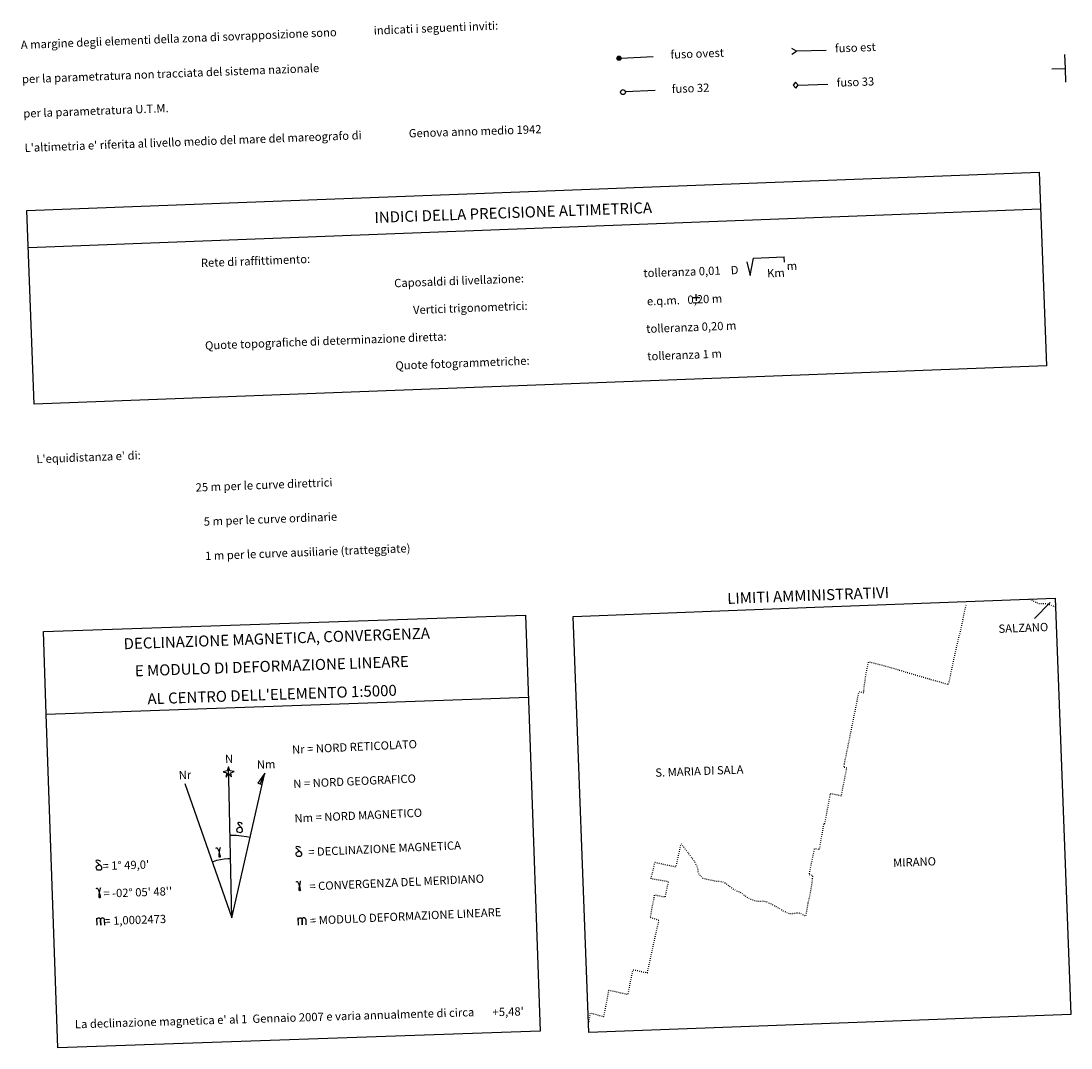
# Model space of a CAD drawing. Extents: x 1737404 to 1741714, y 5042816 to 5045945.
# Drawn here: x 1740898 to 1741662, y 5043748 to 5044495 of the extents above; entities that cross this region are included whole.
import ezdxf

# ---------------------------------------------------------------- set-up
doc = ezdxf.new("R2010")
doc.units = 0
doc.linetypes.add('C', pattern=[10, 5, 5])
doc.linetypes.add('L2', pattern=[1.5, 0.5, -1])
for name, color, linetype in [('16C3B', 2, 'C'), ('16C3C', 2, 'C'), ('16C3D', 2, 'C'), ('16C3E', 2, 'C'), ('16E5', 3, 'C'), ('16G7', 5, 'L2'), ('16P16', 3, 'C'), ('16Q17', 3, 'C'), ('I16E5', 7, 'CONTINUOUS')]:
    doc.layers.add(name, color=color, linetype=linetype)

# ---------------------------------------------------------------- blocks, each defined once
blk = doc.blocks.new('16C3E')
at = {"layer": '16C3E'}
blk.add_lwpolyline([(0, 0), (0, 21.50556)], dxfattribs=at)
blk.add_circle((0, 23.3873), 1.79459, dxfattribs=at)
blk = doc.blocks.new('16C3C')
at = {"layer": '16C3C'}
for p, q in [((0, 25.08982), (-2.16162, 23.3873)), ((-2.16162, 23.3873), (0, 21.50556)), ((2.2556, 23.29769), (0, 25.08982)), ((0, 21.50556), (2.2556, 23.29769)), ((0, 21.50556), (0, 0))]:
    blk.add_line(p, q, dxfattribs=at)
blk = doc.blocks.new('16C3B')
at = {"layer": '16C3B'}
for p, q in [((0, 21.50556), (-2.2556, 25.00022)), ((0.09398, 21.50556), (2.2556, 24.91061)), ((0, 0), (0.09398, 21.50556))]:
    blk.add_line(p, q, dxfattribs=at)
blk = doc.blocks.new('16C3D')
at = {"layer": '16C3D'}
for p, q in [((-1.3964, 25.48553), (-1.3964, 24.25613)), ((-1.2716, 25.61026), (-1.2716, 24.09577)), ((-1.16464, 25.80626), (-1.16464, 23.95323)), ((-1.03984, 25.96661), (-1.03984, 23.75724)), ((-0.91504, 26.0557), (-0.91504, 23.68597)), ((-0.79025, 26.12697), (-0.79025, 23.59688)), ((-0.66545, 26.21606), (-0.66545, 23.52561)), ((-0.54066, 26.28732), (-0.54066, 23.45434)), ((-0.4337, 26.30514), (-0.4337, 23.4187)), ((-0.32673, 26.32296), (-0.32673, 23.40089)), ((-0.21977, 26.34078), (-0.21977, 23.38307)), ((-0.1128, 26.3586), (-0.1128, 23.36525)), ((-0.02366, 26.39423), (-0.02366, 23.36525)), ((-0.02366, 23.34744), (-0.02366, -0.03804)), ((0.06547, 26.3586), (0.06547, 23.36525)), ((0.17244, 26.34078), (0.17244, 23.38307)), ((0.2794, 26.32296), (0.2794, 23.40089)), ((0.38638, 26.30514), (0.38638, 23.4187)), ((0.49334, 26.28732), (0.49334, 23.45434)), ((0.61813, 26.21606), (0.61813, 23.52561)), ((0.74293, 26.12697), (0.74293, 23.59688)), ((0.86772, 26.0557), (0.86772, 23.68597)), ((0.99251, 25.96661), (0.99251, 23.75724)), ((1.11731, 25.80626), (1.11731, 23.95323)), ((1.22427, 25.61026), (1.22427, 24.09577)), ((1.34907, 25.48553), (1.34907, 24.25613))]:
    blk.add_line(p, q, dxfattribs=at)
blk.add_circle((-0.05487, 24.87529), 1.53071, dxfattribs=at)

msp = doc.modelspace()

# ---------------------------------------------------------------- linework, layer by layer
at = {"layer": '16E5'}
for p, q in [((1741657.89701, 5044460.62411), (1741657.51878, 5044470.61761)), ((1741647.90382, 5044460.24189), (1741657.89701, 5044460.62411)), ((1741658.27525, 5044450.63062), (1741657.89701, 5044460.62411)), ((1740903.22805, 5044330.31993), (1741639.7542, 5044358.34641)), ((1741453.39569, 5044319.65024), (1741453.13315, 5044323.4646)), ((1741386.64657, 5044293.84548), (1741391.78583, 5044294.03975)), ((1741389.34343, 5044291.5001), (1741389.15415, 5044296.45219)), ((1741386.93288, 5044290.10211), (1741391.92786, 5044290.29459)), ((1741635.28775, 5044060.51362), (1741646.82715, 5044072.16364)), ((1740916.273, 5043990.91187), (1741267.07375, 5044003.21558)), ((1741016.97464, 5043940.59085), (1741051.19887, 5043842.78346)), ((1741099.84519, 5043837.48205), (1741099.65998, 5043842.79546)), ((1740953.26372, 5043837.33627), (1740953.07758, 5043842.6486))]:
    msp.add_line(p, q, dxfattribs=at)
for points in [[(1740902.20456, 5044357.30187), (1740902.20456, 5044357.30187), (1741638.7352, 5044385.20155), (1741644.07327, 5044244.28993), (1740907.54358, 5044216.39152), (1740902.20456, 5044357.30187)], [(1741299.68996, 5044061.96835), (1741299.68996, 5044061.96835), (1741475.64, 5044068.68294), (1741650.47137, 5044075.35489), (1741661.93701, 5043772.58943), (1741538.75827, 5043767.92402), (1741311.16127, 5043759.30182), (1741299.68996, 5044061.96835)], [(1740914.17022, 5044050.96804), (1741265.02624, 5044062.96223), (1741275.53105, 5043760.3458), (1740924.71779, 5043748.1294), (1740916.273, 5043990.91187), (1740914.17022, 5044050.96804), (1740914.17022, 5044050.96804)]]:
    msp.add_lwpolyline(points, close=True, dxfattribs=at)
at = {"layer": '16E5', "flags": 128}
for points in [[(1741426.06779, 5044319.9367), (1741428.36601, 5044310.04387), (1741430.96928, 5044322.62338), (1741453.13315, 5044323.4646)], [(1741051.19887, 5043842.78346), (1741049.07915, 5043944.18804), (1741048.79525, 5043952.6812), (1741047.89503, 5043949.6493), (1741044.91499, 5043949.0531), (1741047.44791, 5043948.13357), (1741047.04697, 5043945.11698), (1741048.96301, 5043947.68139), (1741051.04728, 5043945.25303), (1741050.44673, 5043948.23775), (1741052.91123, 5043949.31684), (1741049.89901, 5043949.71309), (1741048.79525, 5043952.6812)], [(1741051.19887, 5043842.78346), (1741073.33905, 5043939.68332), (1741075.23425, 5043947.9776), (1741070.23316, 5043940.7144), (1741073.33905, 5043939.68332), (1741075.23425, 5043947.9776), (1741071.77688, 5043940.22825)], [(1741058.86943, 5043910.79318), (1741058.45431, 5043911.39491), (1741057.77585, 5043911.83051), (1741056.73653, 5043912.21001), (1741056.01702, 5043912.14911), (1741055.6589, 5043911.77531), (1741055.7175, 5043911.28728), (1741056.10114, 5043910.78448), (1741056.91778, 5043909.80263), (1741057.90492, 5043908.66005), (1741058.43826, 5043907.84554), (1741058.83435, 5043906.64065), (1741058.73457, 5043905.6293), (1741058.4314, 5043905.0841), (1741057.62448, 5043904.66365), (1741056.6937, 5043904.7454), (1741055.6771, 5043905.1296), (1741055.13543, 5043905.88132), (1741055.01013, 5043906.91192), (1741055.20232, 5043907.61328), (1741055.45391, 5043908.03026), (1741056.32723, 5043908.47474), (1741057.9018, 5043908.67486)], [(1741050.69937, 5043902.92566), (1741054.47572, 5043902.83834), (1741058.24077, 5043902.5135), (1741061.97727, 5043901.95385), (1741064.58969, 5043901.39228)], [(1741039.89842, 5043893.29466), (1741039.92072, 5043893.58616), (1741040.06732, 5043893.78467), (1741040.32358, 5043893.8179), (1741040.53436, 5043893.66821), (1741040.90091, 5043893.28648), (1741041.3892, 5043892.31013), (1741041.7299, 5043891.36285), (1741042.04962, 5043890.32073), (1741042.41876, 5043889.14091), (1741042.72751, 5043887.87031), (1741042.80141, 5043887.36538), (1741042.73129, 5043887.01615), (1741042.52904, 5043886.83754), (1741042.27905, 5043886.82784), (1741042.10644, 5043887.00346), (1741042.04517, 5043887.31277), (1741041.95426, 5043887.83047), (1741041.98933, 5043888.55417), (1741042.04977, 5043889.1534), (1741042.3087, 5043890.65102), (1741042.8522, 5043893.61209), (1741042.93728, 5043893.96245), (1741043.05324, 5043893.9942), (1741043.1461, 5043893.90588)], [(1741101.19297, 5043893.65982), (1741100.6742, 5043894.17256), (1741099.92858, 5043894.47376), (1741098.83578, 5043894.6567), (1741098.13846, 5043894.46007), (1741097.85807, 5043894.02589), (1741098.00838, 5043893.55878), (1741098.47525, 5043893.13642), (1741099.45806, 5043892.31945), (1741100.64104, 5043891.37406), (1741101.31506, 5043890.67638), (1741101.92505, 5043889.57476), (1741102.0164, 5043888.55565), (1741101.81814, 5043887.96215), (1741101.10334, 5043887.39616), (1741100.17462, 5043887.3166), (1741099.10569, 5043887.50232), (1741098.4343, 5043888.13802), (1741098.11861, 5043889.12629), (1741098.1777, 5043889.85078), (1741098.34899, 5043890.30888), (1741099.12529, 5043890.91057), (1741100.63326, 5043891.39754)], [(1740955.72256, 5043883.71079), (1740955.20427, 5043884.23059), (1740954.45865, 5043884.53178), (1740953.36578, 5043884.71572), (1740952.66906, 5043884.51112), (1740952.38715, 5043884.08385), (1740952.53638, 5043883.61765), (1740953.00525, 5043883.19545), (1740953.98913, 5043882.37756), (1740955.17111, 5043881.43209), (1740955.84513, 5043880.73441), (1740956.45412, 5043879.63272), (1740956.54547, 5043878.61361), (1740956.34713, 5043878.02111), (1740955.63241, 5043877.45412), (1740954.70521, 5043877.36765), (1740953.63476, 5043877.56029), (1740952.96437, 5043878.19606), (1740952.64669, 5043879.18418), (1740952.70777, 5043879.90881), (1740952.87906, 5043880.36692), (1740953.65536, 5043880.9686), (1740955.16233, 5043881.4555)], [(1741036.93219, 5043883.55327), (1741037.82666, 5043883.87597), (1741040.43349, 5043884.63477), (1741043.08185, 5043885.22719), (1741045.76371, 5043885.65363), (1741048.46631, 5043885.91014), (1741050.29617, 5043885.96892)], [(1741098.27216, 5043868.80546), (1741098.29386, 5043869.10494), (1741098.44305, 5043869.29563), (1741098.69831, 5043869.32878), (1741098.90809, 5043869.17901), (1741099.27273, 5043868.79614), (1741099.75404, 5043867.81927), (1741100.09174, 5043866.87176), (1741100.40224, 5043865.81892), (1741100.76487, 5043864.64563), (1741101.06863, 5043863.37466), (1741101.14099, 5043862.8636), (1741101.06735, 5043862.52112), (1741100.86264, 5043862.3353), (1741100.61272, 5043862.32461), (1741100.44243, 5043862.50943), (1741100.38475, 5043862.81099), (1741100.29616, 5043863.33788), (1741100.3329, 5043864.05268), (1741100.39673, 5043864.66019), (1741100.66524, 5043866.15051), (1741101.22284, 5043869.11063), (1741101.31391, 5043869.46143), (1741101.42995, 5043869.49218), (1741101.51874, 5043869.40456)], [(1740952.65814, 5043863.88216), (1740952.67885, 5043864.18157), (1740952.82804, 5043864.37225), (1740953.08529, 5043864.40555), (1740953.29315, 5043864.25464), (1740953.6587, 5043863.87283), (1740954.14009, 5043862.89497), (1740954.4778, 5043861.94747), (1740954.79021, 5043860.89578), (1740955.15085, 5043859.72234), (1740955.4552, 5043858.44339), (1740955.52804, 5043857.93938), (1740955.45392, 5043857.58985), (1740955.24961, 5043857.41209), (1740954.99969, 5043857.4014), (1740954.82841, 5043857.58614), (1740954.77172, 5043857.88777), (1740954.68174, 5043858.40654), (1740954.71987, 5043859.12946), (1740954.78378, 5043859.73597), (1740955.05121, 5043861.22721), (1740955.61088, 5043864.18648), (1740955.69989, 5043864.53813), (1740955.81493, 5043864.56881), (1740955.90479, 5043864.48026)], [(1740953.1337, 5043841.05522), (1740953.39902, 5043842.3337), (1740954.1087, 5043842.72681), (1740954.80203, 5043842.73559), (1740955.40389, 5043842.38552), (1740955.8179, 5043841.12883), (1740955.94593, 5043837.44984), (1740955.8179, 5043841.12883), (1740956.09559, 5043842.45637), (1740956.73319, 5043842.82101), (1740957.39641, 5043842.84359), (1740958.05686, 5043842.528), (1740958.47112, 5043841.24123), (1740958.60126, 5043837.50725)], [(1741099.71617, 5043841.20108), (1741099.98141, 5043842.48056), (1741100.69017, 5043842.87259), (1741101.3855, 5043842.88153), (1741101.98636, 5043842.53139), (1741102.39938, 5043841.27461), (1741102.529, 5043837.58772), (1741102.39938, 5043841.27461), (1741102.67806, 5043842.60223), (1741103.31519, 5043842.95982), (1741103.97888, 5043842.98946), (1741104.63986, 5043842.66688), (1741105.0526, 5043841.38702), (1741105.18281, 5043837.65203)]]:
    msp.add_lwpolyline(points, dxfattribs=at)
at = {"layer": '16G7', "flags": 128}
for points in [[(1741631.78389, 5044074.64165), (1741637.33904, 5044071.9336), (1741638.6344, 5044071.40279), (1741639.60554, 5044071.33109), (1741640.86132, 5044071.32884), (1741642.44768, 5044071.39847), (1741644.10275, 5044071.23356), (1741646.30956, 5044070.77199), (1741648.5606, 5044069.73307), (1741650.70468, 5044069.17153)], [(1741310.85182, 5043767.52031), (1741311.23843, 5043767.46), (1741312.2186, 5043773.61685), (1741321.97647, 5043771.04695), (1741323.54151, 5043778.44704), (1741325.73327, 5043790.28165), (1741330.926, 5043789.0919), (1741339.64453, 5043787.076), (1741341.46875, 5043796.77404), (1741343.26289, 5043805.03871), (1741346.72036, 5043804.40201), (1741353.72385, 5043802.81631), (1741356.3671, 5043815.18416), (1741359.4099, 5043829.06017), (1741362.1034, 5043840.75684), (1741358.55947, 5043842.17333), (1741355.88573, 5043843.05826), (1741358.95247, 5043859.53453), (1741366.7102, 5043857.96118), (1741369.0543, 5043869.0069), (1741356.45378, 5043871.11423), (1741356.43979, 5043871.62265), (1741359.25032, 5043883.16261), (1741364.76379, 5043881.92167), (1741374.57909, 5043879.93776), (1741375.53087, 5043884.21008), (1741378.19792, 5043896.63488), (1741378.24418, 5043896.67344), (1741382.67136, 5043890.86729), (1741387.21864, 5043884.82342), (1741387.77483, 5043884.0788), (1741388.19103, 5043883.1813), (1741388.65849, 5043882.29566), (1741389.14587, 5043881.1307), (1741389.75881, 5043879.89591), (1741390.14848, 5043878.96433), (1741390.30087, 5043878.01397), (1741390.24569, 5043876.60782), (1741390.52855, 5043875.50878), (1741391.03299, 5043874.66501), (1741392.49155, 5043873.3742), (1741393.42569, 5043872.12234), (1741394.11167, 5043871.53286), (1741397.52712, 5043870.82783), (1741402.16704, 5043869.85544), (1741404.39791, 5043869.46085), (1741406.08522, 5043869.38761), (1741407.37454, 5043869.28558), (1741408.56027, 5043868.9732), (1741410.18358, 5043868.13398), (1741416.74434, 5043863.42025), (1741418.45839, 5043862.46748), (1741419.68899, 5043862.07824), (1741422.01229, 5043861.01162), (1741425.12204, 5043858.52264), (1741426.69845, 5043857.35899), (1741428.2321, 5043856.67251), (1741430.08489, 5043856.00993), (1741432.22182, 5043855.2894), (1741434.17636, 5043854.87513), (1741435.73313, 5043854.95157), (1741437.44839, 5043855.04088), (1741438.77882, 5043854.93892), (1741440.5029, 5043854.38805), (1741443.94708, 5043852.80363), (1741447.31852, 5043851.09242), (1741452.28129, 5043847.97797), (1741455.76345, 5043846.43551), (1741457.23021, 5043845.78515), (1741458.00612, 5043845.92347), (1741459.48211, 5043846.03398), (1741461.6243, 5043846.31471), (1741463.82531, 5043846.35916), (1741464.53978, 5043846.16595), (1741465.09365, 5043846.01486), (1741467.76412, 5043844.6112), (1741469.03966, 5043844.1842), (1741469.08927, 5043844.51285), (1741470.89066, 5043854.67653), (1741471.96408, 5043858.98505), (1741473.41931, 5043867.38282), (1741474.16591, 5043873.39082), (1741471.40346, 5043874.10764), (1741475.35916, 5043893.20382), (1741478.97728, 5043892.69849), (1741482.1485, 5043911.51631), (1741482.8429, 5043911.40383), (1741484.67021, 5043921.04695), (1741486.852, 5043933.33615), (1741494.82487, 5043931.59538), (1741498.74586, 5043951.58355), (1741496.56397, 5043952.2616), (1741499.6307, 5043967.19747), (1741503.21737, 5043984.98034), (1741506.05387, 5043999.1067), (1741507.74292, 5044007.48888), (1741510.95826, 5044006.52316), (1741512.43743, 5044018.01662), (1741513.16921, 5044021.79812), (1741514.68556, 5044029.07123), (1741523.00764, 5044026.97953), (1741533.64993, 5044023.9965), (1741547.5851, 5044019.81587), (1741558.88935, 5044016.53741), (1741572.77312, 5044012.57456), (1741573.29985, 5044014.50042), (1741575.42922, 5044024.44899), (1741577.65515, 5044035.1038), (1741580.0931, 5044045.65915), (1741582.01035, 5044053.1769), (1741584.49137, 5044065.21974), (1741585.58338, 5044070.25775)]]:
    msp.add_lwpolyline(points, dxfattribs=at)
at = {"layer": 'I16E5', "flags": 128}
msp.add_lwpolyline([(1741049.94248, 5043902.89506), (1741050.69937, 5043902.92566)], dxfattribs=at)

# ---------------------------------------------------------------- block references
at = {"layer": '16C3B', "rotation": 91.89200000000001}
msp.add_blockref('16C3B', (1741483.74471, 5044473.66475), dxfattribs=at)
at = {"layer": '16C3C', "rotation": 92.00200000000001}
msp.add_blockref('16C3C', (1741484.88996, 5044449.20898), dxfattribs=at)
at = {"layer": '16C3D', "rotation": 92.83200000000002}
msp.add_blockref('16C3D', (1741357.89413, 5044469.2987), dxfattribs=at)
at = {"layer": '16C3E', "rotation": 92.84200000000001}
msp.add_blockref('16C3E', (1741359.30334, 5044444.51874), dxfattribs=at)

# ---------------------------------------------------------------- texts
at = {"layer": '16P16'}
for s, rotation, p in [('INDICI DELLA PRECISIONE ALTIMETRICA    ', 362.052, (1741155.20369, 5044348.14831)), ('LIMITI AMMINISTRATIVI                  ', 362.172, (1741411.91476, 5044071.05608)), ('DECLINAZIONE MAGNETICA, CONVERGENZA    ', 361.992, (1740972.6747, 5044038.11311)), ('E MODULO DI DEFORMAZIONE LINEARE       ', 361.992, (1740980.84405, 5044018.38446)), ("AL CENTRO DELL'ELEMENTO 1:5000         ", 361.992, (1740990.02179, 5043998.04634))]:
    msp.add_text(s, height=8, rotation=rotation, dxfattribs=at).set_placement(p)
at = {"layer": '16Q17'}
for s, rotation, p in [('indicati i seguenti inviti:            ', 362.332, (1741154.64321, 5044485.14764)), ('A margine degli elementi della zona di sovrapposizione sono                   ', 362.332, (1740897.82231, 5044474.65011)), ('fuso est                               ', 362.172, (1741490.30963, 5044472.15056)), ('fuso ovest                             ', 362.172, (1741370.61824, 5044467.6169)), ('per la parametratura non tracciata del sistema nazionale                      ', 362.172, (1740898.70462, 5044449.74157)), ('fuso 33                                ', 362.172, (1741491.5188, 5044447.17607)), ('fuso 32                                ', 362.172, (1741371.56445, 5044442.63178)), ('per la parametratura U.T.M.            ', 362.172, (1740899.64975, 5044424.75751)), ('Genova anno medio 1942                 ', 361.842, (1741180.12527, 5044410.33351)), ("L'altimetria e' riferita al livello medio del mare del mareografo di          ", 362.172, (1740900.59771, 5044399.77567)), ('Rete di raffittimento:                 ', 362.172, (1741028.86683, 5044316.06259)), ('tolleranza 0,01    D                   ', 361.932, (1741350.85294, 5044308.69671)), ('m                                      ', 361.902, (1741455.15588, 5044313.80888)), ('Caposaldi di livellazione:             ', 362.172, (1741169.53518, 5044301.37309)), ('Km                                     ', 361.942, (1741440.87001, 5044308.55617)), ('e.q.m.   0,20 m                        ', 362.172, (1741353.42935, 5044288.20422)), ('Vertici trigonometrici:                ', 362.172, (1741183.25791, 5044281.88072)), ('tolleranza 0,20 m                      ', 362.172, (1741352.93666, 5044268.1709)), ('Quote topografiche di determinazione diretta:                                 ', 362.172, (1741031.89216, 5044256.01022)), ('tolleranza 1 m                         ', 362.172, (1741353.69331, 5044248.18098)), ('Quote fotogrammetriche:                ', 362.172, (1741170.43002, 5044241.40581)), ("L'equidistanza e' di:                  ", 362.172, (1740909.16951, 5044173.42073)), ('25 m per le curve direttrici           ', 362.172, (1741025.04317, 5044152.78881)), ('5 m per le curve ordinarie             ', 362.172, (1741030.98538, 5044127.99434)), ('1 m per le curve ausiliarie (tratteggiate)                                    ', 362.172, (1741031.93141, 5044103.01032)), ('SALZANO                                ', 362.182, (1741609.30498, 5044050.01359)), ('Nr = NORD RETICOLATO                   ', 362.602, (1741095.24763, 5043962.08223)), ('N                                      ', 361.862, (1741046.41075, 5043955.32877)), ('Nm                                     ', 361.292, (1741069.55231, 5043951.26784)), ('Nr                                     ', 362.542, (1741012.76967, 5043943.53636)), ('S. MARIA DI SALA                       ', 362.162, (1741359.5585, 5043945.34919)), ('N = NORD GEOGRAFICO                    ', 362.602, (1741096.11485, 5043937.14544)), ('Nm = NORD MAGNETICO                    ', 362.602, (1741096.98518, 5043912.11361)), ('= DECLINAZIONE MAGNETICA               ', 362.602, (1741106.96025, 5043887.60903)), ("= 1° 49,0'                             ", 361.992, (1740957.23823, 5043877.47808)), ('MIRANO                                 ', 362.182, (1741532.59709, 5043879.7895)), ('= CONVERGENZA DEL MERIDIANO            ', 362.602, (1741107.83005, 5043862.6243)), ("= -02° 05' 48''                        ", 362.002, (1740957.93381, 5043857.48569)), ('= 1,0002473                            ', 362.002, (1740958.57892, 5043837.49755)), ('= MODULO DEFORMAZIONE LINEARE          ', 362.602, (1741108.28365, 5043837.71972)), ("La declinazione magnetica e' al 1  Gennaio 2007 e varia annualmente di circa  ", 361.752, (1740937.18386, 5043762.37691)), ("+5,48'                                 ", 361.752, (1741241.09157, 5043771.16374))]:
    msp.add_text(s, height=6, rotation=rotation, dxfattribs=at).set_placement(p)

doc.saveas('drawing.dxf')
